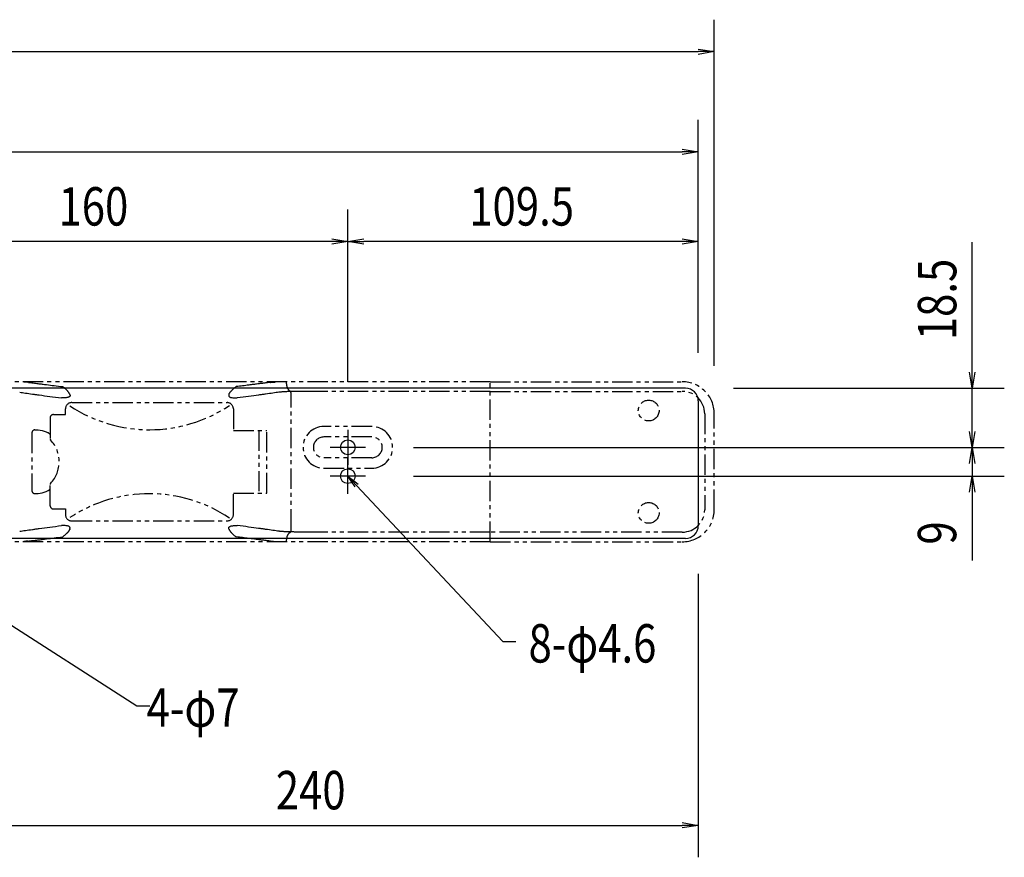
# Model space of a CAD drawing. Extents: x 134 to 2234, y 1953 to 3438.
# Drawn here: x 1168 to 1476, y 2742 to 3004 of the extents above; entities that cross this region are included whole.
import ezdxf

# ---------------------------------------------------------------- set-up
doc = ezdxf.new("R2010")
doc.units = 0
doc.linetypes.add('PHANTOM', pattern=[63.5, 31.75, -6.35, 6.35, -6.35, 6.35, -6.35])
doc.layers.get('0').update_dxf_attribs({"linetype": 'CONTINUOUS'})
doc.styles.get("Standard").update_dxf_attribs({"font": 'TXT.shx', "width": 0.8, "height": 12, "bigfont": 'BIGFONT.shx'})

msp = doc.modelspace()

# ---------------------------------------------------------------- linework, layer by layer
for p, q in [((1385.49, 2895.75), (1385.49, 3003.94)), ((450.49, 2993.94), (1380.49, 2993.94)), ((1380.49, 2994.77), (1385.49, 2993.94)), ((1385.49, 2993.94), (1380.49, 2993.1)), ((1385.49, 2993.94), (1380.49, 2993.94)), ((1380.49, 2899.75), (1380.49, 2972.63)), ((455.49, 2962.63), (1375.49, 2962.63)), ((1375.49, 2963.46), (1380.49, 2962.63)), ((1380.49, 2962.63), (1375.49, 2961.79)), ((1380.49, 2962.63), (1375.49, 2962.63)), ((1270.99, 2890.75), (1270.99, 2944.58)), ((1270.99, 2890.75), (1270.99, 2944.58)), ((1380.49, 2899.75), (1380.49, 2944.58)), ((1265.99, 2935.42), (1270.99, 2934.58)), ((1270.99, 2934.58), (1275.99, 2935.42)), ((1375.49, 2935.42), (1380.49, 2934.58)), ((1265.99, 2934.58), (1115.99, 2934.58)), ((1270.99, 2934.58), (1265.99, 2933.75)), ((1270.99, 2934.58), (1265.99, 2934.58)), ((1275.99, 2933.75), (1270.99, 2934.58)), ((1270.99, 2934.58), (1275.99, 2934.58)), ((1375.49, 2934.58), (1275.99, 2934.58)), ((1380.49, 2934.58), (1375.49, 2933.75)), ((1380.49, 2934.58), (1375.49, 2934.58)), ((1466.1, 2893.75), (1466.1, 2934.35)), ((1466.1, 2888.75), (1465.27, 2893.75)), ((1466.93, 2893.75), (1466.1, 2888.75)), ((1466.1, 2888.75), (1466.1, 2893.75)), ((1376.49, 2888.75), (454.49, 2888.75)), ((1391.49, 2888.75), (1476.1, 2888.75)), ((1466.1, 2870.25), (1466.1, 2888.75)), ((1380.49, 2884.75), (1380.49, 2845.75)), ((1466.08, 2875.25), (1466.08, 2880.25)), ((1270.99, 2875.75), (1270.99, 2864.75)), ((1466.08, 2870.25), (1465.24, 2875.25)), ((1466.91, 2875.25), (1466.08, 2870.25)), ((1466.08, 2870.25), (1466.08, 2875.25)), ((1276.49, 2870.25), (1265.49, 2870.25)), ((1291.49, 2870.25), (1476.08, 2870.25)), ((1291.49, 2870.25), (1476.1, 2870.25)), ((1465.27, 2865.25), (1466.1, 2870.25)), ((1466.08, 2870.25), (1466.08, 2861.25)), ((1466.1, 2870.25), (1466.93, 2865.25)), ((1466.1, 2870.25), (1466.1, 2865.25)), ((1270.99, 2855.75), (1270.99, 2866.75)), ((1466.1, 2865.25), (1466.1, 2860.25)), ((1276.49, 2861.25), (1265.49, 2861.25)), ((1273.24, 2857.88), (1270.99, 2861.25)), ((1270.99, 2861.25), (1274.21, 2858.79)), ((1270.99, 2861.25), (1273.73, 2858.33)), ((1291.49, 2861.25), (1476.08, 2861.25)), ((1465.24, 2856.25), (1466.08, 2861.25)), ((1466.08, 2861.25), (1466.91, 2856.25)), ((1466.08, 2861.25), (1466.08, 2856.25)), ((1273.73, 2858.33), (1319.45, 2809.58)), ((1466.08, 2856.25), (1466.08, 2834.85)), ((1376.49, 2841.75), (1156.99, 2841.75)), ((1380.49, 2830.75), (1380.49, 2742.09)), ((1143.86, 2828.6), (1205.11, 2789.49)), ((1319.45, 2809.58), (1323.45, 2809.58)), ((1205.11, 2789.49), (1209.11, 2789.49)), ((1145.49, 2752.09), (1375.49, 2752.09)), ((1375.49, 2752.93), (1380.49, 2752.09)), ((1380.49, 2752.09), (1375.49, 2751.26)), ((1380.49, 2752.09), (1375.49, 2752.09))]:
    msp.add_line(p, q)
at = {"color": 5, "linetype": 'PHANTOM', "ltscale": 0.2}
for p, q in [((1315.49, 2890.75), (1155.49, 2890.75)), ((1169.8, 2890.67), (1169.76, 2890.67)), ((1169.84, 2890.67), (1169.8, 2890.67)), ((1169.88, 2890.67), (1169.84, 2890.67)), ((1169.92, 2890.66), (1169.88, 2890.67)), ((1169.96, 2890.66), (1169.92, 2890.66)), ((1169.99, 2890.66), (1169.96, 2890.66)), ((1170.03, 2890.66), (1169.99, 2890.66)), ((1170.07, 2890.65), (1170.03, 2890.66)), ((1170.13, 2890.65), (1170.07, 2890.65)), ((1170.2, 2890.65), (1170.13, 2890.65)), ((1170.26, 2890.64), (1170.2, 2890.65)), ((1170.33, 2890.64), (1170.26, 2890.64)), ((1170.39, 2890.63), (1170.33, 2890.64)), ((1170.45, 2890.63), (1170.39, 2890.63)), ((1170.52, 2890.62), (1170.45, 2890.63)), ((1170.58, 2890.62), (1170.52, 2890.62)), ((1170.64, 2890.61), (1170.58, 2890.62)), ((1170.69, 2890.61), (1170.64, 2890.61)), ((1170.75, 2890.6), (1170.69, 2890.61)), ((1170.8, 2890.6), (1170.75, 2890.6)), ((1170.85, 2890.59), (1170.8, 2890.6)), ((1170.9, 2890.59), (1170.85, 2890.59)), ((1170.96, 2890.58), (1170.9, 2890.59)), ((1171.01, 2890.58), (1170.96, 2890.58)), ((1171.03, 2890.58), (1171.01, 2890.58)), ((1171.06, 2890.57), (1171.03, 2890.58)), ((1171.09, 2890.57), (1171.06, 2890.57)), ((1171.11, 2890.57), (1171.09, 2890.57)), ((1171.14, 2890.57), (1171.11, 2890.57)), ((1171.2, 2890.56), (1171.56, 2890.52)), ((1171.56, 2890.52), (1171.93, 2890.47)), ((1171.93, 2890.47), (1172.3, 2890.43)), ((1172.3, 2890.43), (1172.68, 2890.38)), ((1172.68, 2890.38), (1173.06, 2890.33)), ((1173.06, 2890.33), (1173.43, 2890.29)), ((1173.43, 2890.29), (1173.8, 2890.24)), ((1173.8, 2890.24), (1174.17, 2890.19)), ((1174.17, 2890.19), (1174.49, 2890.15)), ((1174.49, 2890.15), (1174.82, 2890.11)), ((1174.82, 2890.11), (1175.15, 2890.07)), ((1175.15, 2890.07), (1175.49, 2890.02)), ((1175.49, 2890.02), (1175.83, 2889.98)), ((1175.83, 2889.98), (1176.17, 2889.94)), ((1176.17, 2889.94), (1176.51, 2889.89)), ((1176.51, 2889.89), (1176.86, 2889.85)), ((1176.86, 2889.85), (1177.44, 2889.78)), ((1177.44, 2889.78), (1178.04, 2889.7)), ((1178.04, 2889.7), (1178.65, 2889.62)), ((1178.65, 2889.62), (1179.27, 2889.55)), ((1179.27, 2889.55), (1179.91, 2889.47)), ((1179.91, 2889.47), (1180.56, 2889.39)), ((1180.56, 2889.39), (1181.22, 2889.31)), ((1181.22, 2889.31), (1181.9, 2889.24)), ((1182.08, 2889.1), (1181.9, 2889.24)), ((1182.25, 2888.96), (1182.08, 2889.1)), ((1182.42, 2888.82), (1182.25, 2888.96)), ((1182.58, 2888.68), (1182.42, 2888.82)), ((1235.31, 2888.6), (1235.49, 2888.76)), ((1235.49, 2888.76), (1235.68, 2888.92)), ((1235.68, 2888.92), (1235.88, 2889.08)), ((1235.88, 2889.08), (1236.09, 2889.24)), ((1236.61, 2889.3), (1236.09, 2889.24)), ((1237.12, 2889.36), (1236.61, 2889.3)), ((1237.62, 2889.42), (1237.12, 2889.36)), ((1238.12, 2889.47), (1237.62, 2889.42)), ((1238.6, 2889.53), (1238.12, 2889.47)), ((1239.08, 2889.59), (1238.6, 2889.53)), ((1239.55, 2889.65), (1239.08, 2889.59)), ((1240.01, 2889.71), (1239.55, 2889.65)), ((1240.38, 2889.75), (1240.01, 2889.71)), ((1240.74, 2889.8), (1240.38, 2889.75)), ((1241.1, 2889.85), (1240.74, 2889.8)), ((1241.45, 2889.89), (1241.1, 2889.85)), ((1241.8, 2889.94), (1241.45, 2889.89)), ((1242.15, 2889.98), (1241.8, 2889.94)), ((1242.49, 2890.02), (1242.15, 2889.98)), ((1242.82, 2890.07), (1242.49, 2890.02)), ((1243.07, 2890.1), (1242.82, 2890.07)), ((1243.32, 2890.13), (1243.07, 2890.1)), ((1243.56, 2890.16), (1243.32, 2890.13)), ((1243.81, 2890.19), (1243.56, 2890.16)), ((1244.05, 2890.22), (1243.81, 2890.19)), ((1244.29, 2890.25), (1244.05, 2890.22)), ((1244.53, 2890.28), (1244.29, 2890.25)), ((1244.76, 2890.31), (1244.53, 2890.28)), ((1245.01, 2890.34), (1244.76, 2890.31)), ((1245.26, 2890.38), (1245.01, 2890.34)), ((1245.51, 2890.41), (1245.26, 2890.38)), ((1245.77, 2890.44), (1245.51, 2890.41)), ((1246.02, 2890.47), (1245.77, 2890.44)), ((1246.27, 2890.5), (1246.02, 2890.47)), ((1246.53, 2890.53), (1246.27, 2890.5)), ((1246.78, 2890.56), (1246.53, 2890.53)), ((1246.78, 2890.56), (1246.81, 2890.56)), ((1246.81, 2890.56), (1246.85, 2890.57)), ((1246.85, 2890.57), (1246.89, 2890.57)), ((1246.89, 2890.57), (1246.94, 2890.58)), ((1246.94, 2890.58), (1246.99, 2890.58)), ((1246.99, 2890.58), (1247.04, 2890.59)), ((1247.04, 2890.59), (1247.1, 2890.59)), ((1247.1, 2890.59), (1247.16, 2890.6)), ((1247.16, 2890.6), (1247.18, 2890.6)), ((1247.18, 2890.6), (1247.21, 2890.6)), ((1247.21, 2890.6), (1247.23, 2890.6)), ((1247.23, 2890.6), (1247.26, 2890.61)), ((1247.26, 2890.61), (1247.28, 2890.61)), ((1247.28, 2890.61), (1247.31, 2890.61)), ((1247.31, 2890.61), (1247.34, 2890.61)), ((1247.34, 2890.61), (1247.36, 2890.61)), ((1247.36, 2890.61), (1247.39, 2890.62)), ((1247.39, 2890.62), (1247.42, 2890.62)), ((1247.42, 2890.62), (1247.44, 2890.62)), ((1247.44, 2890.62), (1247.47, 2890.62)), ((1247.47, 2890.62), (1247.5, 2890.63)), ((1247.5, 2890.63), (1247.52, 2890.63)), ((1247.52, 2890.63), (1247.55, 2890.63)), ((1247.55, 2890.63), (1247.57, 2890.63)), ((1247.57, 2890.63), (1247.65, 2890.64)), ((1247.65, 2890.64), (1247.72, 2890.64)), ((1247.72, 2890.64), (1247.8, 2890.65)), ((1247.8, 2890.65), (1247.87, 2890.65)), ((1247.87, 2890.65), (1247.95, 2890.66)), ((1247.95, 2890.66), (1248.03, 2890.66)), ((1248.03, 2890.66), (1248.11, 2890.67)), ((1248.11, 2890.67), (1248.18, 2890.67)), ((1248.18, 2890.67), (1248.35, 2890.68)), ((1315.49, 2890.75), (1375.49, 2890.75)), ((1315.49, 2840.75), (1315.49, 2890.75)), ((1168.5, 2887.48), (1168.91, 2887.42)), ((1168.91, 2887.42), (1169.35, 2887.36)), ((1169.35, 2887.36), (1169.8, 2887.3)), ((1169.8, 2887.3), (1170.28, 2887.23)), ((1170.28, 2887.23), (1170.78, 2887.16)), ((1170.78, 2887.16), (1171.31, 2887.08)), ((1171.31, 2887.08), (1171.86, 2887)), ((1171.86, 2887), (1172.43, 2886.92)), ((1172.43, 2886.92), (1172.68, 2886.89)), ((1172.68, 2886.89), (1172.94, 2886.85)), ((1172.94, 2886.85), (1173.2, 2886.81)), ((1173.2, 2886.81), (1173.46, 2886.77)), ((1173.46, 2886.77), (1173.73, 2886.74)), ((1173.73, 2886.74), (1174.01, 2886.7)), ((1174.01, 2886.7), (1174.29, 2886.66)), ((1174.29, 2886.66), (1174.57, 2886.62)), ((1174.57, 2886.62), (1175.36, 2886.51)), ((1175.36, 2886.51), (1176.17, 2886.4)), ((1176.17, 2886.4), (1177.01, 2886.29)), ((1177.01, 2886.29), (1177.87, 2886.18)), ((1177.87, 2886.18), (1178.75, 2886.06)), ((1178.75, 2886.06), (1179.65, 2885.95)), ((1179.65, 2885.95), (1180.58, 2885.83)), ((1180.58, 2885.83), (1181.52, 2885.72)), ((1181.82, 2885.71), (1181.52, 2885.72)), ((1182.12, 2885.7), (1181.82, 2885.71)), ((1182.41, 2885.7), (1182.12, 2885.7)), ((1182.68, 2885.72), (1182.41, 2885.7)), ((1182.74, 2888.55), (1182.58, 2888.68)), ((1182.94, 2885.74), (1182.68, 2885.72)), ((1182.88, 2888.41), (1182.74, 2888.55)), ((1183.02, 2888.28), (1182.88, 2888.41)), ((1183.17, 2885.78), (1182.94, 2885.74)), ((1183.15, 2888.16), (1183.02, 2888.28)), ((1183.22, 2888.09), (1183.15, 2888.16)), ((1183.39, 2885.82), (1183.17, 2885.78)), ((1183.28, 2888.02), (1183.22, 2888.09)), ((1183.35, 2887.95), (1183.28, 2888.02)), ((1183.41, 2887.88), (1183.35, 2887.95)), ((1183.57, 2885.87), (1183.39, 2885.82)), ((1183.47, 2887.82), (1183.41, 2887.88)), ((1183.53, 2887.75), (1183.47, 2887.82)), ((1183.58, 2887.69), (1183.53, 2887.75)), ((1183.6, 2885.88), (1183.57, 2885.87)), ((1183.63, 2887.62), (1183.58, 2887.69)), ((1183.63, 2885.89), (1183.6, 2885.88)), ((1183.66, 2887.59), (1183.63, 2887.62)), ((1183.65, 2885.9), (1183.63, 2885.89)), ((1183.68, 2885.91), (1183.65, 2885.9)), ((1183.69, 2887.55), (1183.66, 2887.59)), ((1183.7, 2885.92), (1183.68, 2885.91)), ((1183.72, 2887.51), (1183.69, 2887.55)), ((1183.73, 2885.93), (1183.7, 2885.92)), ((1183.74, 2887.48), (1183.72, 2887.51)), ((1183.75, 2885.94), (1183.73, 2885.93)), ((1183.77, 2887.44), (1183.74, 2887.48)), ((1183.77, 2885.95), (1183.75, 2885.94)), ((1183.8, 2887.41), (1183.77, 2887.44)), ((1183.82, 2885.97), (1183.77, 2885.95)), ((1183.82, 2887.37), (1183.8, 2887.41)), ((1183.84, 2887.33), (1183.82, 2887.37)), ((1183.87, 2885.99), (1183.82, 2885.97)), ((1183.89, 2887.26), (1183.84, 2887.33)), ((1183.91, 2886.02), (1183.87, 2885.99)), ((1183.93, 2887.19), (1183.89, 2887.26)), ((1183.95, 2886.05), (1183.91, 2886.02)), ((1183.97, 2887.13), (1183.93, 2887.19)), ((1183.99, 2886.07), (1183.95, 2886.05)), ((1184.01, 2887.06), (1183.97, 2887.13)), ((1184.02, 2886.1), (1183.99, 2886.07)), ((1184.05, 2886.99), (1184.01, 2887.06)), ((1184.05, 2886.13), (1184.02, 2886.1)), ((1184.08, 2886.92), (1184.05, 2886.99)), ((1184.08, 2886.16), (1184.05, 2886.13)), ((1184.11, 2886.86), (1184.08, 2886.92)), ((1184.11, 2886.19), (1184.08, 2886.16)), ((1184.13, 2886.79), (1184.11, 2886.86)), ((1184.13, 2886.23), (1184.11, 2886.19)), ((1184.13, 2886.79), (1184.15, 2886.75)), ((1184.15, 2886.27), (1184.13, 2886.23)), ((1184.15, 2886.75), (1184.16, 2886.7)), ((1184.17, 2886.3), (1184.15, 2886.27)), ((1184.16, 2886.7), (1184.18, 2886.66)), ((1184.18, 2886.34), (1184.17, 2886.3)), ((1184.18, 2886.66), (1184.18, 2886.62)), ((1184.18, 2886.62), (1184.19, 2886.58)), ((1184.19, 2886.38), (1184.18, 2886.34)), ((1184.19, 2886.58), (1184.2, 2886.54)), ((1184.2, 2886.43), (1184.19, 2886.38)), ((1184.2, 2886.54), (1184.2, 2886.51)), ((1184.2, 2886.51), (1184.2, 2886.47)), ((1184.2, 2886.47), (1184.2, 2886.43)), ((1233.79, 2886.57), (1233.78, 2886.5)), ((1233.78, 2886.5), (1233.78, 2886.44)), ((1233.78, 2886.44), (1233.79, 2886.38)), ((1233.8, 2886.64), (1233.79, 2886.57)), ((1233.79, 2886.38), (1233.81, 2886.32)), ((1233.82, 2886.71), (1233.8, 2886.64)), ((1233.81, 2886.32), (1233.83, 2886.27)), ((1233.85, 2886.79), (1233.82, 2886.71)), ((1233.83, 2886.27), (1233.85, 2886.23)), ((1233.85, 2886.79), (1233.88, 2886.87)), ((1233.85, 2886.23), (1233.88, 2886.19)), ((1233.88, 2886.87), (1233.92, 2886.95)), ((1233.88, 2886.19), (1233.91, 2886.15)), ((1233.91, 2886.15), (1233.94, 2886.12)), ((1233.92, 2886.95), (1233.95, 2887.03)), ((1233.94, 2886.12), (1233.98, 2886.08)), ((1233.95, 2887.03), (1234, 2887.11)), ((1233.98, 2886.08), (1234.03, 2886.05)), ((1234, 2887.11), (1234.05, 2887.19)), ((1234.03, 2886.05), (1234.07, 2886.02)), ((1234.05, 2887.19), (1234.1, 2887.28)), ((1234.07, 2886.02), (1234.13, 2885.99)), ((1234.1, 2887.28), (1234.16, 2887.36)), ((1234.13, 2885.99), (1234.15, 2885.97)), ((1234.15, 2885.97), (1234.18, 2885.96)), ((1234.16, 2887.36), (1234.21, 2887.45)), ((1234.18, 2885.96), (1234.21, 2885.95)), ((1234.21, 2887.45), (1234.27, 2887.52)), ((1234.21, 2885.95), (1234.24, 2885.93)), ((1234.24, 2885.93), (1234.28, 2885.92)), ((1234.27, 2887.52), (1234.32, 2887.59)), ((1234.28, 2885.92), (1234.31, 2885.91)), ((1234.31, 2885.91), (1234.35, 2885.89)), ((1234.32, 2887.59), (1234.38, 2887.66)), ((1234.35, 2885.89), (1234.38, 2885.88)), ((1234.38, 2887.66), (1234.43, 2887.73)), ((1234.38, 2885.88), (1234.57, 2885.83)), ((1234.43, 2887.73), (1234.5, 2887.8)), ((1234.5, 2887.8), (1234.56, 2887.87)), ((1234.56, 2887.87), (1234.63, 2887.94)), ((1234.57, 2885.83), (1234.78, 2885.78)), ((1234.63, 2887.94), (1234.7, 2888.02)), ((1234.7, 2888.02), (1234.83, 2888.16)), ((1234.78, 2885.78), (1235.02, 2885.75)), ((1234.83, 2888.16), (1234.98, 2888.3)), ((1234.98, 2888.3), (1235.14, 2888.45)), ((1235.02, 2885.75), (1235.28, 2885.72)), ((1235.14, 2888.45), (1235.31, 2888.6)), ((1235.28, 2885.72), (1235.56, 2885.71)), ((1235.56, 2885.71), (1235.85, 2885.7)), ((1235.85, 2885.7), (1236.15, 2885.71)), ((1236.15, 2885.71), (1236.46, 2885.72)), ((1237.36, 2885.83), (1236.46, 2885.72)), ((1238.24, 2885.94), (1237.36, 2885.83)), ((1239.1, 2886.05), (1238.24, 2885.94)), ((1239.95, 2886.15), (1239.1, 2886.05)), ((1240.77, 2886.26), (1239.95, 2886.15)), ((1241.57, 2886.37), (1240.77, 2886.26)), ((1242.35, 2886.47), (1241.57, 2886.37)), ((1243.11, 2886.58), (1242.35, 2886.47)), ((1243.39, 2886.62), (1243.11, 2886.58)), ((1243.67, 2886.66), (1243.39, 2886.62)), ((1243.95, 2886.69), (1243.67, 2886.66)), ((1244.23, 2886.73), (1243.95, 2886.69)), ((1244.49, 2886.77), (1244.23, 2886.73)), ((1244.76, 2886.81), (1244.49, 2886.77)), ((1245.02, 2886.84), (1244.76, 2886.81)), ((1245.28, 2886.88), (1245.02, 2886.84)), ((1245.89, 2886.97), (1245.28, 2886.88)), ((1246.48, 2887.05), (1245.89, 2886.97)), ((1247.05, 2887.13), (1246.48, 2887.05)), ((1247.58, 2887.21), (1247.05, 2887.13)), ((1248.09, 2887.28), (1247.58, 2887.21)), ((1248.58, 2887.35), (1248.09, 2887.28)), ((1249.04, 2887.42), (1248.58, 2887.35)), ((1249.48, 2887.48), (1249.04, 2887.42)), ((1249.49, 2887.48), (1249.48, 2887.48)), ((1249.5, 2887.48), (1249.49, 2887.48)), ((1249.51, 2887.48), (1249.5, 2887.48)), ((1249.52, 2887.48), (1249.51, 2887.48)), ((1249.53, 2887.48), (1249.52, 2887.48)), ((1249.54, 2887.48), (1249.53, 2887.48)), ((1249.55, 2887.48), (1249.54, 2887.48)), ((1249.56, 2887.49), (1249.55, 2887.48)), ((1249.66, 2887.5), (1249.56, 2887.49)), ((1249.78, 2887.51), (1249.66, 2887.5)), ((1249.91, 2887.52), (1249.78, 2887.51)), ((1250.04, 2887.54), (1249.91, 2887.52)), ((1250.19, 2887.55), (1250.04, 2887.54)), ((1250.35, 2887.56), (1250.19, 2887.55)), ((1250.51, 2887.58), (1250.35, 2887.56)), ((1250.69, 2887.59), (1250.51, 2887.58)), ((1250.87, 2887.6), (1250.69, 2887.59)), ((1251.06, 2887.61), (1250.87, 2887.6)), ((1251.25, 2887.62), (1251.06, 2887.61)), ((1251.44, 2887.63), (1251.25, 2887.62)), ((1251.64, 2887.64), (1251.44, 2887.63)), ((1251.84, 2887.65), (1251.64, 2887.64)), ((1252.05, 2887.66), (1251.84, 2887.65)), ((1252.26, 2887.66), (1252.05, 2887.66)), ((1252.44, 2887.67), (1252.26, 2887.66)), ((1252.63, 2887.68), (1252.44, 2887.67)), ((1252.82, 2887.68), (1252.63, 2887.68)), ((1253.03, 2887.69), (1252.82, 2887.68)), ((1253.25, 2887.69), (1253.03, 2887.69)), ((1253.47, 2887.7), (1253.25, 2887.69)), ((1253.29, 2844.62), (1253.29, 2886.88)), ((1253.7, 2887.71), (1253.47, 2887.7)), ((1253.94, 2887.71), (1253.7, 2887.71)), ((1254.15, 2887.71), (1253.94, 2887.71)), ((1254.36, 2887.72), (1254.15, 2887.71)), ((1254.56, 2887.72), (1254.36, 2887.72)), ((1254.75, 2887.73), (1254.56, 2887.72)), ((1254.94, 2887.73), (1254.75, 2887.73)), ((1255.12, 2887.73), (1254.94, 2887.73)), ((1255.29, 2887.73), (1255.12, 2887.73)), ((1255.44, 2887.73), (1255.29, 2887.73)), ((1255.53, 2887.74), (1255.44, 2887.73)), ((1255.62, 2887.74), (1255.53, 2887.74)), ((1255.71, 2887.74), (1255.62, 2887.74)), ((1255.8, 2887.74), (1255.71, 2887.74)), ((1255.89, 2887.74), (1255.8, 2887.74)), ((1255.99, 2887.74), (1255.89, 2887.74)), ((1256.08, 2887.74), (1255.99, 2887.74)), ((1256.18, 2887.74), (1256.08, 2887.74)), ((1256.3, 2887.74), (1256.18, 2887.74)), ((1256.42, 2887.74), (1256.3, 2887.74)), ((1256.52, 2887.74), (1256.42, 2887.74)), ((1256.62, 2887.74), (1256.52, 2887.74)), ((1256.71, 2887.74), (1256.62, 2887.74)), ((1256.79, 2887.74), (1256.71, 2887.74)), ((1256.86, 2887.74), (1256.79, 2887.74)), ((1256.92, 2887.74), (1256.86, 2887.74)), ((1257, 2887.75), (1256.92, 2887.74)), ((1257.08, 2887.75), (1257, 2887.75)), ((1257.17, 2887.75), (1257.08, 2887.75)), ((1257.25, 2887.75), (1257.17, 2887.75)), ((1257.34, 2887.75), (1257.25, 2887.75)), ((1257.42, 2887.75), (1257.34, 2887.75)), ((1257.51, 2887.75), (1257.42, 2887.75)), ((1257.6, 2887.75), (1257.51, 2887.75)), ((1257.72, 2887.75), (1257.6, 2887.75)), ((1257.84, 2887.75), (1257.72, 2887.75)), ((1257.96, 2887.75), (1257.84, 2887.75)), ((1258.07, 2887.75), (1257.96, 2887.75)), ((1258.18, 2887.75), (1258.07, 2887.75)), ((1258.28, 2887.75), (1258.18, 2887.75)), ((1258.38, 2887.75), (1258.28, 2887.75)), ((1258.48, 2887.75), (1258.38, 2887.75)), ((1315.49, 2887.75), (1258.48, 2887.75)), ((1315.49, 2887.75), (1375.49, 2887.75)), ((1184.74, 2884.25), (1233.24, 2884.25)), ((1177.99, 2879.5), (1177.99, 2872.89)), ((1178.99, 2880.5), (1182.74, 2880.5)), ((1182.74, 2880.5), (1182.74, 2882.25)), ((1235.24, 2882.25), (1235.24, 2875.55)), ((1382.49, 2880.75), (1382.49, 2850.75)), ((1385.49, 2850.75), (1385.49, 2880.75)), ((1278.49, 2876.75), (1263.49, 2876.75)), ((1172.28, 2874.73), (1172.28, 2856.77)), ((1173.23, 2875.73), (1173.56, 2875.73)), ((1173.56, 2875.73), (1174.21, 2875.69)), ((1174.21, 2875.69), (1174.85, 2875.61)), ((1174.85, 2875.61), (1175.49, 2875.47)), ((1175.49, 2875.47), (1176.12, 2875.29)), ((1176.12, 2875.29), (1176.74, 2875.07)), ((1176.74, 2875.07), (1177.35, 2874.8)), ((1235.24, 2875.55), (1245.72, 2875.55)), ((1243.19, 2875.55), (1243.19, 2855.95)), ((1245.72, 2855.95), (1245.72, 2875.55)), ((1278.49, 2873.5), (1263.49, 2873.5)), ((1278.49, 2867), (1263.49, 2867)), ((1263.49, 2863.75), (1278.49, 2863.75)), ((1177.99, 2852), (1177.99, 2858.61)), ((1173.23, 2855.77), (1173.56, 2855.77)), ((1173.56, 2855.77), (1174.21, 2855.81)), ((1174.21, 2855.81), (1174.85, 2855.9)), ((1174.85, 2855.9), (1175.49, 2856.03)), ((1175.49, 2856.03), (1176.12, 2856.21)), ((1176.12, 2856.21), (1176.74, 2856.43)), ((1176.74, 2856.43), (1177.35, 2856.71)), ((1235.24, 2849.25), (1235.24, 2855.95)), ((1235.24, 2855.95), (1245.72, 2855.95)), ((1178.99, 2851), (1182.74, 2851)), ((1182.74, 2851), (1182.74, 2849.25)), ((1179.65, 2845.55), (1180.58, 2845.67)), ((1180.58, 2845.67), (1181.52, 2845.78)), ((1181.82, 2845.8), (1181.52, 2845.78)), ((1182.12, 2845.8), (1181.82, 2845.8)), ((1182.41, 2845.8), (1182.12, 2845.8)), ((1182.68, 2845.78), (1182.41, 2845.8)), ((1182.94, 2845.76), (1182.68, 2845.78)), ((1183.17, 2845.73), (1182.94, 2845.76)), ((1183.39, 2845.68), (1183.17, 2845.73)), ((1183.57, 2845.63), (1183.39, 2845.68)), ((1184.74, 2847.25), (1233.24, 2847.25)), ((1234.38, 2845.62), (1234.57, 2845.67)), ((1234.57, 2845.67), (1234.78, 2845.72)), ((1234.78, 2845.72), (1235.02, 2845.76)), ((1235.02, 2845.76), (1235.28, 2845.78)), ((1235.28, 2845.78), (1235.56, 2845.8)), ((1235.56, 2845.8), (1235.85, 2845.8)), ((1235.85, 2845.8), (1236.15, 2845.8)), ((1236.15, 2845.8), (1236.46, 2845.78)), ((1237.36, 2845.67), (1236.46, 2845.78)), ((1238.24, 2845.57), (1237.36, 2845.67)), ((1168.5, 2844.03), (1168.91, 2844.08)), ((1168.91, 2844.08), (1169.35, 2844.14)), ((1169.35, 2844.14), (1169.8, 2844.21)), ((1169.8, 2844.21), (1170.28, 2844.27)), ((1170.28, 2844.27), (1170.78, 2844.35)), ((1170.78, 2844.35), (1171.31, 2844.42)), ((1171.31, 2844.42), (1171.86, 2844.5)), ((1171.86, 2844.5), (1172.43, 2844.58)), ((1172.43, 2844.58), (1172.68, 2844.62)), ((1172.68, 2844.62), (1172.94, 2844.65)), ((1172.94, 2844.65), (1173.2, 2844.69)), ((1173.2, 2844.69), (1173.46, 2844.73)), ((1173.46, 2844.73), (1173.73, 2844.77)), ((1173.73, 2844.77), (1174.01, 2844.8)), ((1174.01, 2844.8), (1174.29, 2844.84)), ((1174.29, 2844.84), (1174.57, 2844.88)), ((1174.57, 2844.88), (1175.36, 2844.99)), ((1175.36, 2844.99), (1176.17, 2845.1)), ((1176.17, 2845.1), (1177.01, 2845.21)), ((1177.01, 2845.21), (1177.87, 2845.33)), ((1177.87, 2845.33), (1178.75, 2845.44)), ((1178.75, 2845.44), (1179.65, 2845.55)), ((1182.42, 2842.68), (1182.25, 2842.55)), ((1182.58, 2842.82), (1182.42, 2842.68)), ((1182.74, 2842.96), (1182.58, 2842.82)), ((1182.88, 2843.09), (1182.74, 2842.96)), ((1183.02, 2843.22), (1182.88, 2843.09)), ((1183.15, 2843.35), (1183.02, 2843.22)), ((1183.22, 2843.41), (1183.15, 2843.35)), ((1183.28, 2843.48), (1183.22, 2843.41)), ((1183.35, 2843.55), (1183.28, 2843.48)), ((1183.41, 2843.62), (1183.35, 2843.55)), ((1183.47, 2843.68), (1183.41, 2843.62)), ((1183.53, 2843.75), (1183.47, 2843.68)), ((1183.58, 2843.82), (1183.53, 2843.75)), ((1183.6, 2845.62), (1183.57, 2845.63)), ((1183.63, 2843.88), (1183.58, 2843.82)), ((1183.63, 2845.61), (1183.6, 2845.62)), ((1183.65, 2845.6), (1183.63, 2845.61)), ((1183.66, 2843.92), (1183.63, 2843.88)), ((1183.68, 2845.59), (1183.65, 2845.6)), ((1183.69, 2843.95), (1183.66, 2843.92)), ((1183.7, 2845.59), (1183.68, 2845.59)), ((1183.72, 2843.99), (1183.69, 2843.95)), ((1183.73, 2845.58), (1183.7, 2845.59)), ((1183.74, 2844.02), (1183.72, 2843.99)), ((1183.75, 2845.57), (1183.73, 2845.58)), ((1183.77, 2844.06), (1183.74, 2844.02)), ((1183.77, 2845.56), (1183.75, 2845.57)), ((1183.82, 2845.53), (1183.77, 2845.56)), ((1183.8, 2844.1), (1183.77, 2844.06)), ((1183.82, 2844.13), (1183.8, 2844.1)), ((1183.87, 2845.51), (1183.82, 2845.53)), ((1183.84, 2844.17), (1183.82, 2844.13)), ((1183.89, 2844.24), (1183.84, 2844.17)), ((1183.91, 2845.48), (1183.87, 2845.51)), ((1183.93, 2844.31), (1183.89, 2844.24)), ((1183.95, 2845.46), (1183.91, 2845.48)), ((1183.97, 2844.38), (1183.93, 2844.31)), ((1183.99, 2845.43), (1183.95, 2845.46)), ((1184.01, 2844.45), (1183.97, 2844.38)), ((1184.02, 2845.4), (1183.99, 2845.43)), ((1184.05, 2844.51), (1184.01, 2844.45)), ((1184.05, 2845.37), (1184.02, 2845.4)), ((1184.08, 2845.34), (1184.05, 2845.37)), ((1184.08, 2844.58), (1184.05, 2844.51)), ((1184.11, 2845.31), (1184.08, 2845.34)), ((1184.11, 2844.64), (1184.08, 2844.58)), ((1184.13, 2845.27), (1184.11, 2845.31)), ((1184.13, 2844.71), (1184.11, 2844.64)), ((1184.15, 2845.24), (1184.13, 2845.27)), ((1184.13, 2844.71), (1184.15, 2844.75)), ((1184.17, 2845.2), (1184.15, 2845.24)), ((1184.15, 2844.75), (1184.16, 2844.8)), ((1184.16, 2844.8), (1184.18, 2844.84)), ((1184.18, 2845.16), (1184.17, 2845.2)), ((1184.19, 2845.12), (1184.18, 2845.16)), ((1184.18, 2844.88), (1184.19, 2844.92)), ((1184.18, 2844.84), (1184.18, 2844.88)), ((1184.2, 2845.08), (1184.19, 2845.12)), ((1184.19, 2844.92), (1184.2, 2844.96)), ((1184.2, 2845.03), (1184.2, 2845.08)), ((1184.2, 2845), (1184.2, 2845.03)), ((1184.2, 2844.96), (1184.2, 2845)), ((1233.78, 2845.06), (1233.79, 2845.12)), ((1233.78, 2845), (1233.78, 2845.06)), ((1233.79, 2844.93), (1233.78, 2845)), ((1233.79, 2845.12), (1233.81, 2845.18)), ((1233.8, 2844.86), (1233.79, 2844.93)), ((1233.82, 2844.79), (1233.8, 2844.86)), ((1233.81, 2845.18), (1233.83, 2845.24)), ((1233.85, 2844.71), (1233.82, 2844.79)), ((1233.83, 2845.24), (1233.85, 2845.28)), ((1233.85, 2845.28), (1233.88, 2845.31)), ((1233.85, 2844.71), (1233.88, 2844.63)), ((1233.88, 2845.31), (1233.91, 2845.35)), ((1233.88, 2844.63), (1233.92, 2844.55)), ((1233.91, 2845.35), (1233.94, 2845.39)), ((1233.92, 2844.55), (1233.95, 2844.47)), ((1233.94, 2845.39), (1233.98, 2845.42)), ((1233.95, 2844.47), (1234, 2844.39)), ((1233.98, 2845.42), (1234.03, 2845.45)), ((1234, 2844.39), (1234.05, 2844.31)), ((1234.03, 2845.45), (1234.07, 2845.48)), ((1234.05, 2844.31), (1234.1, 2844.22)), ((1234.07, 2845.48), (1234.13, 2845.51)), ((1234.1, 2844.22), (1234.16, 2844.14)), ((1234.13, 2845.51), (1234.15, 2845.53)), ((1234.15, 2845.53), (1234.18, 2845.54)), ((1234.16, 2844.14), (1234.21, 2844.06)), ((1234.18, 2845.54), (1234.21, 2845.56)), ((1234.21, 2845.56), (1234.24, 2845.57)), ((1234.21, 2844.06), (1234.27, 2843.99)), ((1234.24, 2845.57), (1234.28, 2845.58)), ((1234.27, 2843.99), (1234.32, 2843.92)), ((1234.28, 2845.58), (1234.31, 2845.6)), ((1234.31, 2845.6), (1234.35, 2845.61)), ((1234.32, 2843.92), (1234.38, 2843.85)), ((1234.35, 2845.61), (1234.38, 2845.62)), ((1234.38, 2843.85), (1234.43, 2843.78)), ((1234.43, 2843.78), (1234.5, 2843.7)), ((1234.5, 2843.7), (1234.56, 2843.63)), ((1234.56, 2843.63), (1234.63, 2843.56)), ((1234.63, 2843.56), (1234.7, 2843.49)), ((1234.7, 2843.49), (1234.83, 2843.34)), ((1234.83, 2843.34), (1234.98, 2843.2)), ((1234.98, 2843.2), (1235.14, 2843.05)), ((1235.14, 2843.05), (1235.31, 2842.9)), ((1235.31, 2842.9), (1235.49, 2842.74)), ((1235.49, 2842.74), (1235.68, 2842.59)), ((1235.68, 2842.59), (1235.88, 2842.43)), ((1239.1, 2845.46), (1238.24, 2845.57)), ((1239.95, 2845.35), (1239.1, 2845.46)), ((1240.77, 2845.24), (1239.95, 2845.35)), ((1241.57, 2845.14), (1240.77, 2845.24)), ((1242.35, 2845.03), (1241.57, 2845.14)), ((1243.11, 2844.93), (1242.35, 2845.03)), ((1243.39, 2844.89), (1243.11, 2844.93)), ((1243.67, 2844.85), (1243.39, 2844.89)), ((1243.95, 2844.81), (1243.67, 2844.85)), ((1244.23, 2844.77), (1243.95, 2844.81)), ((1244.49, 2844.73), (1244.23, 2844.77)), ((1244.76, 2844.69), (1244.49, 2844.73)), ((1245.02, 2844.66), (1244.76, 2844.69)), ((1245.28, 2844.62), (1245.02, 2844.66)), ((1245.89, 2844.53), (1245.28, 2844.62)), ((1246.48, 2844.45), (1245.89, 2844.53)), ((1247.05, 2844.37), (1246.48, 2844.45)), ((1247.58, 2844.29), (1247.05, 2844.37)), ((1248.09, 2844.22), (1247.58, 2844.29)), ((1248.58, 2844.15), (1248.09, 2844.22)), ((1249.04, 2844.09), (1248.58, 2844.15)), ((1249.48, 2844.03), (1249.04, 2844.09)), ((1249.49, 2844.03), (1249.48, 2844.03)), ((1249.5, 2844.02), (1249.49, 2844.03)), ((1249.51, 2844.02), (1249.5, 2844.02)), ((1249.52, 2844.02), (1249.51, 2844.02)), ((1249.53, 2844.02), (1249.52, 2844.02)), ((1249.54, 2844.02), (1249.53, 2844.02)), ((1249.55, 2844.02), (1249.54, 2844.02)), ((1249.56, 2844.02), (1249.55, 2844.02)), ((1249.66, 2844), (1249.56, 2844.02)), ((1249.78, 2843.99), (1249.66, 2844)), ((1249.91, 2843.98), (1249.78, 2843.99)), ((1250.04, 2843.96), (1249.91, 2843.98)), ((1250.19, 2843.95), (1250.04, 2843.96)), ((1250.35, 2843.94), (1250.19, 2843.95)), ((1250.51, 2843.93), (1250.35, 2843.94)), ((1250.69, 2843.91), (1250.51, 2843.93)), ((1250.87, 2843.9), (1250.69, 2843.91)), ((1251.06, 2843.89), (1250.87, 2843.9)), ((1251.25, 2843.88), (1251.06, 2843.89)), ((1251.44, 2843.87), (1251.25, 2843.88)), ((1251.64, 2843.86), (1251.44, 2843.87)), ((1251.84, 2843.85), (1251.64, 2843.86)), ((1252.05, 2843.85), (1251.84, 2843.85)), ((1252.26, 2843.84), (1252.05, 2843.85)), ((1252.44, 2843.83), (1252.26, 2843.84)), ((1252.63, 2843.83), (1252.44, 2843.83)), ((1252.82, 2843.82), (1252.63, 2843.83)), ((1253.03, 2843.81), (1252.82, 2843.82)), ((1253.25, 2843.81), (1253.03, 2843.81)), ((1253.47, 2843.8), (1253.25, 2843.81)), ((1253.7, 2843.8), (1253.47, 2843.8)), ((1253.94, 2843.79), (1253.7, 2843.8)), ((1254.15, 2843.79), (1253.94, 2843.79)), ((1254.36, 2843.78), (1254.15, 2843.79)), ((1254.56, 2843.78), (1254.36, 2843.78)), ((1254.75, 2843.78), (1254.56, 2843.78)), ((1254.94, 2843.77), (1254.75, 2843.78)), ((1255.12, 2843.77), (1254.94, 2843.77)), ((1255.29, 2843.77), (1255.12, 2843.77)), ((1255.44, 2843.77), (1255.29, 2843.77)), ((1255.53, 2843.77), (1255.44, 2843.77)), ((1255.62, 2843.77), (1255.53, 2843.77)), ((1255.71, 2843.77), (1255.62, 2843.77)), ((1255.8, 2843.76), (1255.71, 2843.77)), ((1255.89, 2843.76), (1255.8, 2843.76)), ((1255.99, 2843.76), (1255.89, 2843.76)), ((1256.08, 2843.76), (1255.99, 2843.76)), ((1256.18, 2843.76), (1256.08, 2843.76)), ((1256.3, 2843.76), (1256.18, 2843.76)), ((1256.42, 2843.76), (1256.3, 2843.76)), ((1256.52, 2843.76), (1256.42, 2843.76)), ((1256.62, 2843.76), (1256.52, 2843.76)), ((1256.71, 2843.76), (1256.62, 2843.76)), ((1256.79, 2843.76), (1256.71, 2843.76)), ((1256.86, 2843.76), (1256.79, 2843.76)), ((1256.92, 2843.76), (1256.86, 2843.76)), ((1257, 2843.76), (1256.92, 2843.76)), ((1257.08, 2843.76), (1257, 2843.76)), ((1257.17, 2843.76), (1257.08, 2843.76)), ((1257.25, 2843.76), (1257.17, 2843.76)), ((1257.34, 2843.76), (1257.25, 2843.76)), ((1257.42, 2843.75), (1257.34, 2843.76)), ((1257.51, 2843.75), (1257.42, 2843.75)), ((1257.6, 2843.75), (1257.51, 2843.75)), ((1257.72, 2843.75), (1257.6, 2843.75)), ((1257.84, 2843.75), (1257.72, 2843.75)), ((1257.96, 2843.75), (1257.84, 2843.75)), ((1258.07, 2843.75), (1257.96, 2843.75)), ((1258.18, 2843.75), (1258.07, 2843.75)), ((1258.28, 2843.75), (1258.18, 2843.75)), ((1258.38, 2843.75), (1258.28, 2843.75)), ((1258.48, 2843.75), (1258.38, 2843.75)), ((1315.49, 2843.75), (1258.48, 2843.75)), ((1375.49, 2843.75), (1315.49, 2843.75)), ((1315.49, 2840.75), (1155.49, 2840.75)), ((1169.8, 2840.83), (1169.76, 2840.83)), ((1169.84, 2840.83), (1169.8, 2840.83)), ((1169.88, 2840.84), (1169.84, 2840.83)), ((1169.92, 2840.84), (1169.88, 2840.84)), ((1169.96, 2840.84), (1169.92, 2840.84)), ((1169.99, 2840.84), (1169.96, 2840.84)), ((1170.03, 2840.85), (1169.99, 2840.84)), ((1170.07, 2840.85), (1170.03, 2840.85)), ((1170.13, 2840.85), (1170.07, 2840.85)), ((1170.2, 2840.86), (1170.13, 2840.85)), ((1170.26, 2840.86), (1170.2, 2840.86)), ((1170.33, 2840.86), (1170.26, 2840.86)), ((1170.39, 2840.87), (1170.33, 2840.86)), ((1170.45, 2840.87), (1170.39, 2840.87)), ((1170.52, 2840.88), (1170.45, 2840.87)), ((1170.58, 2840.88), (1170.52, 2840.88)), ((1170.64, 2840.89), (1170.58, 2840.88)), ((1170.69, 2840.89), (1170.64, 2840.89)), ((1170.75, 2840.9), (1170.69, 2840.89)), ((1170.8, 2840.9), (1170.75, 2840.9)), ((1170.85, 2840.91), (1170.8, 2840.9)), ((1170.9, 2840.91), (1170.85, 2840.91)), ((1170.96, 2840.92), (1170.9, 2840.91)), ((1171.01, 2840.92), (1170.96, 2840.92)), ((1171.03, 2840.93), (1171.01, 2840.92)), ((1171.06, 2840.93), (1171.03, 2840.93)), ((1171.09, 2840.93), (1171.06, 2840.93)), ((1171.11, 2840.93), (1171.09, 2840.93)), ((1171.14, 2840.94), (1171.11, 2840.93)), ((1171.2, 2840.94), (1171.56, 2840.99)), ((1171.56, 2840.99), (1171.93, 2841.03)), ((1171.93, 2841.03), (1172.3, 2841.08)), ((1172.3, 2841.08), (1172.68, 2841.12)), ((1172.68, 2841.12), (1173.06, 2841.17)), ((1173.06, 2841.17), (1173.43, 2841.22)), ((1173.43, 2841.22), (1173.8, 2841.26)), ((1173.8, 2841.26), (1174.17, 2841.31)), ((1174.17, 2841.31), (1174.49, 2841.35)), ((1174.49, 2841.35), (1174.82, 2841.39)), ((1174.82, 2841.39), (1175.15, 2841.43)), ((1175.15, 2841.43), (1175.49, 2841.48)), ((1175.49, 2841.48), (1175.83, 2841.52)), ((1175.83, 2841.52), (1176.17, 2841.56)), ((1176.17, 2841.56), (1176.51, 2841.61)), ((1176.51, 2841.61), (1176.86, 2841.65)), ((1176.86, 2841.65), (1177.44, 2841.73)), ((1177.44, 2841.73), (1178.04, 2841.8)), ((1178.04, 2841.8), (1178.65, 2841.88)), ((1178.65, 2841.88), (1179.27, 2841.95)), ((1179.27, 2841.95), (1179.91, 2842.03)), ((1179.91, 2842.03), (1180.56, 2842.11)), ((1180.56, 2842.11), (1181.22, 2842.19)), ((1181.22, 2842.19), (1181.9, 2842.27)), ((1182.08, 2842.41), (1181.9, 2842.27)), ((1182.25, 2842.55), (1182.08, 2842.41)), ((1235.88, 2842.43), (1236.09, 2842.27)), ((1236.61, 2842.21), (1236.09, 2842.27)), ((1237.12, 2842.15), (1236.61, 2842.21)), ((1237.62, 2842.09), (1237.12, 2842.15)), ((1238.12, 2842.03), (1237.62, 2842.09)), ((1238.6, 2841.97), (1238.12, 2842.03)), ((1239.08, 2841.91), (1238.6, 2841.97)), ((1239.55, 2841.85), (1239.08, 2841.91)), ((1240.01, 2841.79), (1239.55, 2841.85)), ((1240.38, 2841.75), (1240.01, 2841.79)), ((1240.74, 2841.7), (1240.38, 2841.75)), ((1241.1, 2841.66), (1240.74, 2841.7)), ((1241.45, 2841.61), (1241.1, 2841.66)), ((1241.8, 2841.57), (1241.45, 2841.61)), ((1242.15, 2841.52), (1241.8, 2841.57)), ((1242.49, 2841.48), (1242.15, 2841.52)), ((1242.82, 2841.44), (1242.49, 2841.48)), ((1243.07, 2841.4), (1242.82, 2841.44)), ((1243.32, 2841.37), (1243.07, 2841.4)), ((1243.56, 2841.34), (1243.32, 2841.37)), ((1243.81, 2841.31), (1243.56, 2841.34)), ((1244.05, 2841.28), (1243.81, 2841.31)), ((1244.29, 2841.25), (1244.05, 2841.28)), ((1244.53, 2841.22), (1244.29, 2841.25)), ((1244.76, 2841.19), (1244.53, 2841.22)), ((1245.01, 2841.16), (1244.76, 2841.19)), ((1245.26, 2841.13), (1245.01, 2841.16)), ((1245.51, 2841.1), (1245.26, 2841.13)), ((1245.77, 2841.06), (1245.51, 2841.1)), ((1246.02, 2841.03), (1245.77, 2841.06)), ((1246.27, 2841), (1246.02, 2841.03)), ((1246.53, 2840.97), (1246.27, 2841)), ((1246.78, 2840.94), (1246.53, 2840.97)), ((1246.78, 2840.94), (1246.81, 2840.94)), ((1246.81, 2840.94), (1246.85, 2840.94)), ((1246.85, 2840.94), (1246.89, 2840.93)), ((1246.89, 2840.93), (1246.94, 2840.93)), ((1246.94, 2840.93), (1246.99, 2840.92)), ((1246.99, 2840.92), (1247.04, 2840.92)), ((1247.04, 2840.92), (1247.1, 2840.91)), ((1247.1, 2840.91), (1247.16, 2840.9)), ((1247.16, 2840.9), (1247.18, 2840.9)), ((1247.18, 2840.9), (1247.21, 2840.9)), ((1247.21, 2840.9), (1247.23, 2840.9)), ((1247.23, 2840.9), (1247.26, 2840.9)), ((1247.26, 2840.9), (1247.28, 2840.89)), ((1247.28, 2840.89), (1247.31, 2840.89)), ((1247.31, 2840.89), (1247.34, 2840.89)), ((1247.34, 2840.89), (1247.36, 2840.89)), ((1247.36, 2840.89), (1247.39, 2840.89)), ((1247.39, 2840.89), (1247.42, 2840.88)), ((1247.42, 2840.88), (1247.44, 2840.88)), ((1247.44, 2840.88), (1247.47, 2840.88)), ((1247.47, 2840.88), (1247.5, 2840.88)), ((1247.5, 2840.88), (1247.52, 2840.87)), ((1247.52, 2840.87), (1247.55, 2840.87)), ((1247.55, 2840.87), (1247.57, 2840.87)), ((1247.57, 2840.87), (1247.65, 2840.87)), ((1247.65, 2840.87), (1247.72, 2840.86)), ((1247.72, 2840.86), (1247.8, 2840.86)), ((1247.8, 2840.86), (1247.87, 2840.85)), ((1247.87, 2840.85), (1247.95, 2840.85)), ((1247.95, 2840.85), (1248.03, 2840.84)), ((1248.03, 2840.84), (1248.11, 2840.84)), ((1248.11, 2840.84), (1248.18, 2840.83)), ((1248.18, 2840.83), (1248.35, 2840.82)), ((1315.49, 2840.75), (1375.49, 2840.75))]:
    msp.add_line(p, q, dxfattribs=at)
for centre in [(1364.99, 2881.75), (1364.99, 2849.75)]:
    msp.add_circle(centre, 3.25, dxfattribs=at)
for centre in [(1270.99, 2870.25), (1270.99, 2861.25)]:
    msp.add_circle(centre, 2.3)
for centre, radius, start, end in [((1375.49, 2880.75), 10, 0, 90), ((1375.49, 2880.75), 7, 0, 90), ((1184.74, 2882.25), 2, 90, 180), ((1208.99, 2920.75), 45, 236.5288, 303.7608), ((1233.24, 2882.25), 2, 0, 90), ((1178.99, 2879.5), 1, 90, 180), ((1263.49, 2870.25), 6.5, 90, 270), ((1278.49, 2870.25), 6.5, 270, 90), ((1170.99, 2865.75), 11.06, 50.7261, 54.8808), ((1263.49, 2870.25), 3.25, 90, 270), ((1278.49, 2870.25), 3.25, 270, 90), ((1178.49, 2872.89), 0.5, 180, 222.8334), ((1170.79, 2865.75), 10, 317.1666, 42.8334), ((1178.49, 2858.61), 0.5, 137.1666, 180), ((1170.99, 2865.75), 11.06, 305.1192, 309.2739), ((1208.99, 2810.75), 45, 56.2392, 123.4712), ((1178.99, 2852), 1, 180, 270), ((1184.74, 2849.25), 2, 180, 270), ((1233.24, 2849.25), 2, 270, 0), ((1375.49, 2850.75), 10, 270, 0), ((1375.49, 2850.75), 7, 270, 0)]:
    msp.add_arc(centre, radius, start, end, dxfattribs=at)
for centre, start, end in [((1376.49, 2884.75), 0, 90), ((1376.49, 2845.75), 270, 0)]:
    msp.add_arc(centre, 4, start, end)
for centre, major_axis, ratio, start_param, end_param in [((1253.29, 2890.75), (0, -3), 0.516553, -1.570796, -0.882801), ((1253.29, 2890.75), (0, -3), 0.516553, -0.882801, -0.252681), ((1252.78, 2886.88), (0, 1), 0.516553, -1.570796, -0.25268), ((1173.23, 2874.73), (0, 1), 0.947998, 0, 1.570796), ((1173.23, 2856.77), (0, -1), 0.947998, -1.570796, 0), ((1253.29, 2840.75), (0, 3), 0.516553, 0.882801, 1.570796), ((1253.29, 2840.75), (0, 3), 0.516553, 0.252681, 0.882801), ((1252.78, 2844.62), (0, -1), 0.516553, 0.25268, 1.570796)]:
    msp.add_ellipse(centre, major_axis=major_axis, ratio=ratio, start_param=start_param, end_param=end_param, dxfattribs=at)

# ---------------------------------------------------------------- texts
at = {"width": 0.8}
for s, p in [('160', (1180.59, 2939.58)), ('109.5', (1308.94, 2939.58)), ('8-φ4.6', (1327.45, 2802.98)), ('4-φ7', (1208.11, 2782.89)), ('240', (1248.49, 2757.09))]:
    msp.add_text(s, height=12, dxfattribs=at).set_placement(p)
for s, p in [('18.5', (1461.1, 2903.75)), ('9', (1461.08, 2839.85))]:
    msp.add_text(s, height=12, rotation=90, dxfattribs=at).set_placement(p)

doc.saveas('drawing.dxf')
